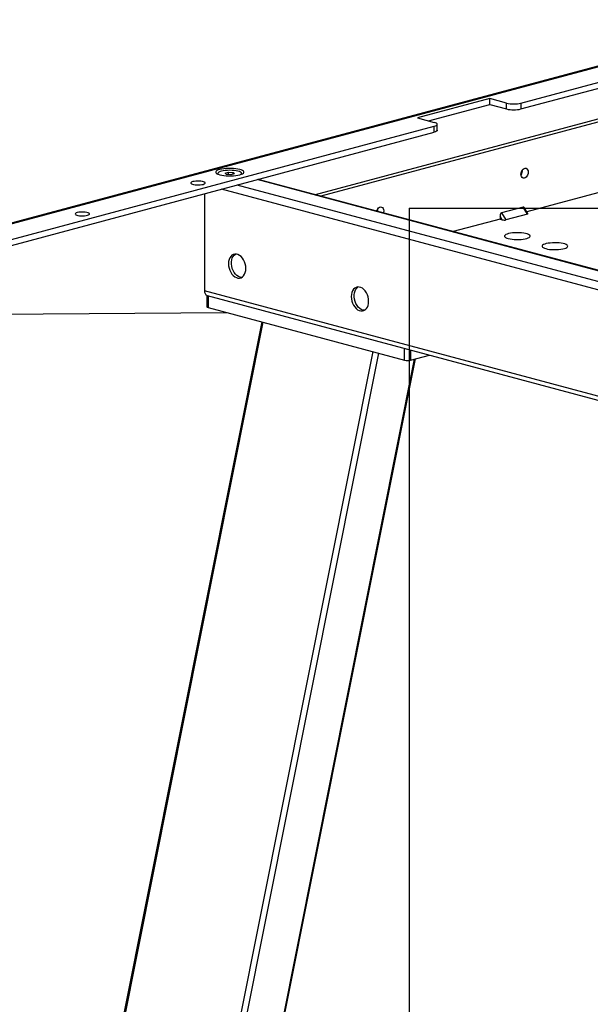
# Model space of a CAD drawing. Extents: x 0 to 5940, y 0 to 4200.
# Drawn here: x 689 to 969, y 2930 to 3412 of the extents above; entities that cross this region are included whole.
import ezdxf

# ---------------------------------------------------------------- set-up
doc = ezdxf.new("R2010")
doc.units = 0
doc.header["$LTSCALE"] = 20
doc.layers.get('0').update_dxf_attribs({"linetype": 'CONTINUOUS'})
doc.layers.add('DOLD_REFERENS_RAM___LINJER', color=1, linetype='CONTINUOUS')

msp = doc.modelspace()

# ---------------------------------------------------------------- linework, layer by layer
at = {"color": 7, "linetype": 'CONTINUOUS'}
for p, q in [((1152.4613094, 3437.8994185), (643.3444269, 3301.501379)), ((644.3795656, 3301.4914134), (1153.496448, 3437.8894529)), ((934.6468993, 3371.4901295), (1164.4566031, 3433.058689)), ((934.6468993, 3368.5997986), (1164.4566031, 3430.1683581)), ((1000.4078299, 3371.2412251), (833.9528323, 3326.6460916)), ((1003.236257, 3370.4834582), (836.7812594, 3325.8883247)), ((919.4441035, 3373.6687093), (884.0887644, 3364.1966233)), ((889.4829632, 3362.7514578), (919.4441035, 3370.7783784)), ((927.5758314, 3371.4901295), (919.4441035, 3373.6687093)), ((919.4441035, 3370.7783784), (919.4441035, 3373.6687093)), ((919.4441035, 3370.7783784), (927.5758314, 3368.5997986)), ((927.5758314, 3368.5997986), (927.5758314, 3371.4901295)), ((934.6468993, 3371.4901295), (934.6468993, 3368.5997986)), ((884.0887644, 3364.1966233), (892.2204924, 3362.0180435)), ((893.6849585, 3358.1805039), (893.6849585, 3361.0708349)), ((662.4107885, 3298.5550667), (892.2204924, 3360.1236262)), ((662.4107885, 3295.6647358), (892.2204924, 3357.2332953)), ((892.2204924, 3357.2332953), (892.2204924, 3360.1236262)), ((786.3398829, 3337.0244578), (786.3398829, 3336.6838961)), ((789.9475708, 3337.1974338), (791.6153738, 3337.6254016)), ((790.4970798, 3336.59649), (789.9475708, 3337.1974338)), ((792.7143919, 3336.4235139), (790.4970798, 3336.59649)), ((791.6153738, 3337.6254016), (793.8326859, 3337.4524256)), ((791.6153738, 3336.5092501), (791.6153738, 3337.6254016)), ((794.3821949, 3336.8514817), (792.7143919, 3336.4235139)), ((793.8326859, 3337.4524256), (794.3821949, 3336.8514817)), ((793.8326859, 3336.7104746), (793.8326859, 3337.4524256)), ((797.9898829, 3336.6838961), (797.9898829, 3337.0244578)), ((1496.7544649, 3149.074209), (806.0020376, 3334.1344184)), ((779.7905142, 3327.1120616), (779.7905142, 3279.5840006)), ((980.9623934, 3329.8320725), (937.5199252, 3318.1933552)), ((935.7075594, 3320.5981333), (925.1009577, 3317.7565075)), ((925.1009577, 3317.7565075), (927.2222781, 3314.2978514)), ((937.8288798, 3317.1394772), (927.2222781, 3314.2978514)), ((937.8288798, 3317.1394772), (935.7075594, 3320.5981333)), ((938.0374987, 3317.34949), (936.2038138, 3320.3391777)), ((924.3938509, 3314.6767348), (901.5116451, 3308.546339)), ((925.5151713, 3314.3763207), (924.3938509, 3316.2045507)), ((924.3938509, 3316.2045507), (924.3938509, 3314.6767348)), ((924.3938509, 3314.6767348), (925.5151713, 3314.3763207)), ((780.9724947, 3277.3091494), (780.9724947, 3271.7654955)), ((781.1354805, 3277.2545207), (1377.630574, 3117.4468927)), ((649.4136548, 3268.0005382), (790.5084848, 3268.9887536)), ((781.5582811, 3271.3866121), (877.7248034, 3245.6225379)), ((807.7955606, 3264.3573549), (637.8769338, 2411.4396248)), ((714.8183, 2402.1508397), (882.9848691, 3246.2740008)), ((880.5532305, 3245.6225379), (889.878842, 3248.1209723))]:
    msp.add_line(p, q, dxfattribs=at)
at = {"color": 8, "linetype": 'CONTINUOUS'}
for p, q in [((1485.9166761, 3146.4579363), (795.7004168, 3331.3745003)), ((1496.352339, 3148.966475), (805.5999117, 3334.0266844)), ((1478.4011569, 3144.4444456), (788.1848976, 3329.3610097)), ((1381.3055784, 3118.431467), (779.7905142, 3279.5840006)), ((781.5582811, 3277.1412477), (781.5582811, 3271.3866121)), ((808.4094172, 3264.1928959), (638.4435175, 2411.0378759)), ((862.1495326, 3249.7953251), (692.1836328, 2396.6403051)), ((877.7248034, 3245.6225379), (877.7248034, 3251.3771736)), ((880.5532305, 3250.6194067), (880.5532305, 3245.6225379)), ((864.8858628, 3249.062232), (695.069052, 2396.6555739)), ((882.404273, 3246.1184527), (714.1947244, 2401.7795529))]:
    msp.add_line(p, q, dxfattribs=at)
at = {"color": 7, "linetype": 'CONTINUOUS', "flags": 128}
for points in [[(892.2204924, 3360.1236262), (892.8423065, 3360.3266178), (893.3043561, 3360.5582092), (893.5888849, 3360.8095006), (893.6849585, 3361.0708349), (893.5888849, 3361.3321691), (893.3043561, 3361.5834605), (892.8423065, 3361.8150519), (892.2204924, 3362.0180435)], [(893.6849585, 3358.1805039), (893.5888849, 3357.9191696), (893.3043561, 3357.6678783), (892.8423065, 3357.4362869), (892.2204924, 3357.2332953)], [(787.2858461, 3336.3676344), (788.2072054, 3336.160509), (789.2488168, 3335.9993941), (790.3790314, 3335.889185), (791.5635082, 3335.8332304), (792.7662575, 3335.8332304), (793.9507343, 3335.889185), (795.0809489, 3335.9993941), (796.1225603, 3336.160509), (797.0439196, 3336.3676344), (797.817032, 3336.6144767), (798.4184066, 3336.8935359), (798.8297711, 3337.1963329), (799.0386263, 3337.5136673), (799.0386263, 3337.8358972), (798.8297711, 3338.1532316), (798.4184066, 3338.4560286), (797.817032, 3338.7350878), (797.0439196, 3338.9819301), (796.1225603, 3339.1890555), (795.0809489, 3339.3501704), (793.9507343, 3339.4603795), (792.7662575, 3339.5163341), (791.5635082, 3339.5163341), (790.3790314, 3339.4603795), (789.2488168, 3339.3501704), (788.2072054, 3339.1890555), (787.2858461, 3338.9819301), (786.5127337, 3338.7350878), (785.9113591, 3338.4560286), (785.4999946, 3338.1532316), (785.2911394, 3337.8358972), (785.2911394, 3337.5136673), (785.4999946, 3337.1963329), (785.9113591, 3336.8935359), (786.5127337, 3336.6144767), (787.2858461, 3336.3676344)], [(797.8225817, 3337.3957895), (797.4580326, 3337.6759385), (796.9021752, 3337.9325413), (796.1750998, 3338.1563236), (795.3030846, 3338.3391974), (794.3176467, 3338.474553), (793.2544023, 3338.5574984), (792.1517798, 3338.5850357), (791.0496308, 3338.5561697), (789.98779, 3338.4719436), (789.004635, 3338.3354016), (788.1356996, 3338.1514786), (787.4123894, 3337.9268223), (786.8608467, 3337.669552), (786.5010056, 3337.3889665), (786.3458718, 3337.0952066), (786.4010523, 3336.7988897), (786.5650819, 3336.5947252)], [(797.7646837, 3336.5947252), (797.9324429, 3336.8058391), (797.9826469, 3337.1022196), (797.8225817, 3337.3957895)], [(934.6468993, 3336.6925128), (934.7185062, 3337.3902807), (934.927526, 3338.0698882), (935.257025, 3338.6762776), (935.6803093, 3339.1603227), (936.1630867, 3339.4828091), (936.6662457, 3339.617611), (937.1490231, 3339.5538074), (937.5723074, 3339.2965673), (937.9018064, 3338.8667308), (938.1108262, 3338.2991207), (938.1824332, 3337.6397214), (938.1108262, 3336.9419535), (937.9018064, 3336.262346), (937.5723074, 3335.6559566), (937.1490231, 3335.1719115), (936.6662457, 3334.8494251), (936.1630867, 3334.7146232), (935.6803093, 3334.7784268), (935.257025, 3335.0356669), (934.927526, 3335.4655034), (934.7185062, 3336.0331135), (934.6468993, 3336.6925128)], [(774.1336599, 3333.0334601), (773.6132992, 3332.8555159), (773.2670106, 3332.6493793), (773.1149192, 3332.4270303), (773.165864, 3332.2013909), (773.4168842, 3331.9855746), (773.8533915, 3331.7921237), (774.4500176, 3331.632281), (775.1720888, 3331.5153359), (775.977641, 3331.4480848), (776.8198584, 3331.4344361), (777.6497944, 3331.4751831), (778.419216, 3331.5679576), (779.0834074, 3331.707368), (779.6037681, 3331.8853122), (779.9500567, 3332.0914488), (780.1021481, 3332.3137978), (780.0512033, 3332.5394371), (779.8001831, 3332.7552535), (779.3636758, 3332.9487043), (778.7670497, 3333.1085471), (778.0449785, 3333.2254922), (777.2394263, 3333.2927433), (776.3972089, 3333.306392), (775.567273, 3333.265645), (774.7978513, 3333.1728705), (774.1336599, 3333.0334601)], [(717.5651174, 3317.8781223), (717.0447567, 3317.7001781), (716.6984681, 3317.4940416), (716.5463767, 3317.2716926), (716.5973215, 3317.0460532), (716.8483417, 3316.8302369), (717.284849, 3316.636786), (717.8814751, 3316.4769433), (718.6035464, 3316.3599982), (719.4090985, 3316.2927471), (720.2513159, 3316.2790984), (721.0812519, 3316.3198454), (721.8506735, 3316.4126199), (722.5148649, 3316.5520303), (723.0352256, 3316.7299745), (723.3815142, 3316.9361111), (723.5336056, 3317.1584601), (723.4826608, 3317.3840994), (723.2316406, 3317.5999158), (722.7951334, 3317.7933666), (722.1985072, 3317.9532094), (721.476436, 3318.0701545), (720.6708838, 3318.1374056), (719.8286664, 3318.1510542), (718.9987305, 3318.1103073), (718.2293088, 3318.0175327), (717.5651174, 3317.8781223)], [(864.0391123, 3318.5856447), (864.2168479, 3319.1257161), (864.5463469, 3319.7321054), (864.9696312, 3320.2161505), (865.4524086, 3320.538637), (865.9555676, 3320.6734388), (866.438345, 3320.6096352), (866.8616293, 3320.3523951), (867.1911283, 3319.9225587), (867.4001481, 3319.3549486), (867.471755, 3318.6955493), (867.4001481, 3317.9977814), (867.3276995, 3317.7045958)], [(928.4243596, 3305.1478162), (929.29138, 3304.9538914), (930.2737137, 3304.804559), (931.3397877, 3304.7046187), (932.4553376, 3304.6572826), (933.5845085, 3304.6640722), (934.6910081, 3304.7247693), (935.7392725, 3304.837423), (936.6956096, 3304.9984124), (937.529282, 3305.2025634), (938.2134948, 3305.4433143), (938.7262567, 3305.7129271), (939.0510873, 3306.0027363), (939.1775462, 3306.3034272), (939.1015689, 3306.6053354), (938.8255973, 3306.8987572), (938.3585014, 3307.1742618), (937.7152942, 3307.4229943), (936.9166487, 3307.6369603), (935.9882341, 3307.8092826), (934.9598904, 3307.9344228), (933.8646694, 3308.0083586), (932.7377725, 3308.0287138), (931.615419, 3307.994834), (930.5336823, 3307.9078083), (929.5273302, 3307.7704337), (928.6287079, 3307.5871256), (927.8666976, 3307.3637755), (927.2657912, 3307.1075622), (926.8453022, 3306.8267206), (926.6187454, 3306.5302772), (926.5934026, 3306.2277598), (926.7700883, 3305.9288917), (927.1431238, 3305.6432786), (927.7005192, 3305.3801006), (928.4243596, 3305.1478162)], [(946.8091359, 3300.2223315), (947.6761563, 3300.0284066), (948.65849, 3299.8790742), (949.7245641, 3299.7791339), (950.8401139, 3299.7317979), (951.9692848, 3299.7385875), (953.0757844, 3299.7992845), (954.1240488, 3299.9119382), (955.0803859, 3300.0729277), (955.9140583, 3300.2770786), (956.5982711, 3300.5178295), (957.111033, 3300.7874423), (957.4358636, 3301.0772516), (957.5623225, 3301.3779425), (957.4863452, 3301.6798506), (957.2103736, 3301.9732724), (956.7432778, 3302.248777), (956.1000705, 3302.4975096), (955.301425, 3302.7114755), (954.3730104, 3302.8837979), (953.3446667, 3303.008938), (952.2494457, 3303.0828738), (951.1225488, 3303.103229), (950.0001953, 3303.0693493), (948.9184586, 3302.9823236), (947.9121065, 3302.844949), (947.0134842, 3302.6616408), (946.251474, 3302.4382908), (945.6505675, 3302.1820775), (945.2300785, 3301.9012359), (945.0035217, 3301.6047924), (944.9781789, 3301.302275), (945.1548646, 3301.0034069), (945.5279001, 3300.7177939), (946.0852955, 3300.4546158), (946.8091359, 3300.2223315)], [(800.0137681, 3290.5445094), (799.9415291, 3291.6260569), (799.7272721, 3292.7094808), (799.3782932, 3293.7578865), (798.9064767, 3294.7355718), (798.3278897, 3295.6092427), (797.6622351, 3296.3491475), (796.9321812, 3296.9300895), (796.1625889, 3297.3322855), (795.3796659, 3297.5420393), (794.6100737, 3297.5522078), (793.8800198, 3297.3624448), (793.2143652, 3296.9792124), (792.6357781, 3296.4155612), (792.1639616, 3295.6906857), (791.8149828, 3294.8292706), (791.6007258, 3293.8606503), (791.5284867, 3292.8178101), (791.6007258, 3291.7362626), (791.8149828, 3290.6528387), (792.1639616, 3289.604433), (792.6357781, 3288.6267478), (793.2143652, 3287.7530768), (793.8800198, 3287.0131721), (794.6100737, 3286.43223), (795.3796659, 3286.030034), (796.1625889, 3285.8202803), (796.9321812, 3285.8101118), (797.6622351, 3285.9998748), (798.3278897, 3286.3831071), (798.9064767, 3286.9467583), (799.3782932, 3287.6716338), (799.7272721, 3288.533049), (799.9415291, 3289.5016692), (800.0137681, 3290.5445094)], [(798.0058388, 3286.1686921), (797.9649242, 3286.1689491), (797.185341, 3286.2793813), (796.4057578, 3286.586667), (795.6527224, 3287.080342), (794.9518785, 3287.7435947), (794.3270924, 3288.5538389), (793.7996406, 3289.4834827), (793.3874848, 3290.5008681), (793.1046604, 3291.5713494), (792.9607987, 3292.6584726), (792.9607987, 3293.725217), (793.1046604, 3294.7352559), (793.3874848, 3295.6541936), (793.7996406, 3296.4507368), (794.3270924, 3297.0977603), (794.9506297, 3297.5725109)], [(860.1178445, 3274.4419631), (860.0456055, 3275.5235106), (859.8313485, 3276.6069345), (859.4823696, 3277.6553402), (859.0105531, 3278.6330255), (858.4319661, 3279.5066964), (857.7663115, 3280.2466011), (857.0362576, 3280.8275432), (856.2666653, 3281.2297392), (855.4837423, 3281.4394929), (854.7141501, 3281.4496614), (853.9840962, 3281.2598984), (853.3184416, 3280.8766661), (852.7398545, 3280.3130149), (852.268038, 3279.5881394), (851.9190592, 3278.7267242), (851.7048022, 3277.758104), (851.6325631, 3276.7152638), (851.7048022, 3275.6337163), (851.9190592, 3274.5502924), (852.268038, 3273.5018867), (852.7398545, 3272.5242014), (853.3184416, 3271.6505305), (853.9840962, 3270.9106258), (854.7141501, 3270.3296837), (855.4837423, 3269.9274877), (856.2666653, 3269.717734), (857.0362576, 3269.7075655), (857.7663115, 3269.8973285), (858.4319661, 3270.2805608), (859.0105531, 3270.844212), (859.4823696, 3271.5690875), (859.8313485, 3272.4305026), (860.0456055, 3273.3991229), (860.1178445, 3274.4419631)], [(858.1099094, 3270.0661457), (858.0690006, 3270.0664028), (857.2894174, 3270.176835), (856.5098342, 3270.4841207), (855.7567988, 3270.9777956), (855.0559549, 3271.6410484), (854.4311688, 3272.4512926), (853.903717, 3273.3809363), (853.4915612, 3274.3983218), (853.2087368, 3275.4688031), (853.0648751, 3276.5559263), (853.0648751, 3277.6226707), (853.2087368, 3278.6327095), (853.4915612, 3279.5516473), (853.903717, 3280.3481905), (854.4311688, 3280.995214), (855.0547009, 3281.4699616)], [(781.5582811, 3271.3866121), (781.3095555, 3271.4678087), (781.1247356, 3271.5604453), (781.0109241, 3271.6609618), (780.9724947, 3271.7654955)]]:
    msp.add_lwpolyline(points, dxfattribs=at)
at = {"color": 7, "linetype": 'CONTINUOUS'}
for centre, radius, start, end in [((931.1113654, 3386.7841928), 15.6974002, 256.983564931, 283.016435069), ((931.1113654, 3383.8938619), 15.6974002, 256.983564931, 283.016435069), ((931.8841448, 3338.3798939), 3.4698428, 323.40339723, 6.600680622), ((861.1905454, 3319.4456559), 3.4517445, 343.449013273, 6.469462522), ((781.8885124, 3279.2423069), 2.1256414, 170.749654176, 249.251838414), ((879.1390169, 3251.7401632), 6.2789601, 256.983564931, 283.016435069)]:
    msp.add_arc(centre, radius, start, end, dxfattribs=at)
for centre, major_axis, ratio, start_param, end_param in [((925.1009577, 3316.3939924), (0.1309925, 1.3740259), 0.5057165252, 0.1863276474, 1.7571239742), ((935.7075594, 3319.2356182), (0.1309925, 1.3740259), 0.5057165252, 5.6915782984, 6.4695129546), ((936.8288798, 3317.4073883), (1.2243959, -0.1167276), 0.2504566369, 5.6915782984, 6.4695129546), ((926.2222781, 3314.5657624), (1.2243959, -0.1167276), 0.2504566369, 4.1207819716, 5.6915782984)]:
    msp.add_ellipse(centre, major_axis=major_axis, ratio=ratio, start_param=start_param, end_param=end_param, dxfattribs=at)
at = {"layer": 'DOLD_REFERENS_RAM___LINJER'}
for q in [(879.999789, 879.9999125), (5059.999789, 3320)]:
    msp.add_line((879.999789, 3320), q, dxfattribs=at)

doc.saveas('drawing.dxf')
